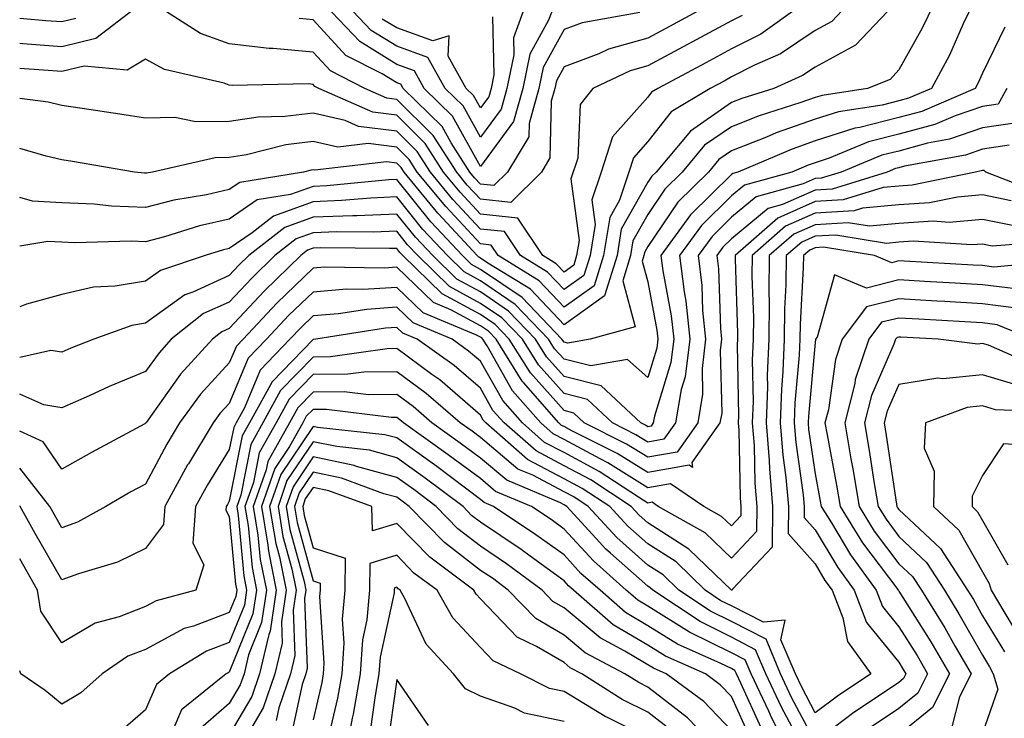
# Model space of a CAD drawing. Units: inches. Extents: x 1042403 to 1043814, y 7218698 to 7221338.
# Drawn here: x 1042403 to 1042521, y 7220947 to 7221030 of the extents above; entities that cross this region are included whole.
import ezdxf

# ---------------------------------------------------------------- set-up
doc = ezdxf.new("R2010")
doc.units = ezdxf.units.IN
doc.header["$MEASUREMENT"] = 0
doc.layers.add('Contour_10427218', color=7, linetype='Continuous', true_color=0x6b8cd5)

msp = doc.modelspace()

# ---------------------------------------------------------------- linework, layer by layer
at = {"layer": 'Contour_10427218'}
for points in [[(1042417.37, 7221031.92, 2905), (1042412.09, 7221027.88, 2905), (1042408.05, 7221026.9, 2905), (1042403.38, 7221027.25, 2905), (1042403, 7221027.28, 2905)], [(1042496.45, 7221031.92, 2907), (1042491.55, 7221028.42, 2907), (1042488.05, 7221026.63, 2907), (1042484.98, 7221024.99, 2907), (1042479.26, 7221021.92, 2907), (1042478.5, 7221021.47, 2907), (1042478.05, 7221020.88, 2907), (1042473.85, 7221016.12, 2907), (1042472.48, 7221011.92, 2907), (1042471.37, 7221008.6, 2907), (1042471.76, 7221005.63, 2907), (1042471.17, 7221001.92, 2907), (1042470.43, 7220999.54, 2907), (1042468.05, 7220997.86, 2907), (1042466.08, 7220999.95, 2907), (1042462.84, 7221001.92, 2907), (1042460.92, 7221004.79, 2907), (1042458.05, 7221005.1, 2907), (1042454.77, 7221008.64, 2907), (1042452.07, 7221011.92, 2907), (1042450.51, 7221014.38, 2907), (1042448.05, 7221016.8, 2907), (1042443.5, 7221017.37, 2907), (1042441.88, 7221018.09, 2907), (1042438.05, 7221018.95, 2907), (1042434.67, 7221018.54, 2907), (1042431.49, 7221018.48, 2907), (1042428.05, 7221017.96, 2907), (1042424.05, 7221017.92, 2907), (1042421.55, 7221018.42, 2907), (1042418.05, 7221018.37, 2907), (1042414.98, 7221018.85, 2907), (1042410.47, 7221019.5, 2907), (1042408.05, 7221019.89, 2907), (1042406.39, 7221020.26, 2907), (1042403, 7221020.71, 2907)], [(1042501.92, 7221031.92, 2908), (1042500.04, 7221029.93, 2908), (1042498.05, 7221028.83, 2908), (1042493.91, 7221026.06, 2908), (1042490.82, 7221024.69, 2908), (1042488.05, 7221023.29, 2908), (1042487.17, 7221022.8, 2908), (1042485.51, 7221021.92, 2908), (1042480.84, 7221019.13, 2908), (1042478.05, 7221015.55, 2908), (1042476.35, 7221013.62, 2908), (1042475.8, 7221011.92, 2908), (1042474.67, 7221008.54, 2908), (1042473.5, 7221006.47, 2908), (1042472.78, 7221001.92, 2908), (1042471.66, 7220998.31, 2908), (1042468.05, 7220995.77, 2908), (1042465.06, 7220998.93, 2908), (1042460.16, 7221001.92, 2908), (1042459.32, 7221003.19, 2908), (1042458.05, 7221003.33, 2908), (1042453.91, 7221007.78, 2908), (1042450.49, 7221011.92, 2908), (1042449.55, 7221013.42, 2908), (1042448.05, 7221014.89, 2908), (1042444.65, 7221015.32, 2908), (1042441.02, 7221014.89, 2908), (1042438.05, 7221015.57, 2908), (1042434.81, 7221015.16, 2908), (1042430.1, 7221013.97, 2908), (1042428.05, 7221013.64, 2908), (1042426.35, 7221013.62, 2908), (1042418.85, 7221011.92, 2908), (1042418.17, 7221011.8, 2908), (1042418.05, 7221011.78, 2908), (1042417.91, 7221011.78, 2908), (1042416.7, 7221011.92, 2908), (1042409.3, 7221013.17, 2908), (1042408.05, 7221013.37, 2908), (1042406.16, 7221013.81, 2908), (1042403, 7221014.74, 2908)], [(1042507.44, 7221031.92, 2909), (1042502.87, 7221027.1, 2909), (1042498.05, 7221024.44, 2909), (1042496.53, 7221023.44, 2909), (1042493.13, 7221021.92, 2909), (1042489.28, 7221020.69, 2909), (1042488.05, 7221020.22, 2909), (1042483.15, 7221016.82, 2909), (1042479.05, 7221011.92, 2909), (1042478.54, 7221011.43, 2909), (1042478.05, 7221010.69, 2909), (1042474.89, 7221005.08, 2909), (1042474.38, 7221001.92, 2909), (1042472.87, 7220997.1, 2909), (1042468.05, 7220993.66, 2909), (1042464.03, 7220997.9, 2909), (1042458.95, 7221001.02, 2909), (1042458.05, 7221001.63, 2909), (1042457.85, 7221001.72, 2909), (1042457.68, 7221001.92, 2909), (1042453.05, 7221006.92, 2909), (1042452.95, 7221007.02, 2909), (1042448.93, 7221011.92, 2909), (1042448.6, 7221012.47, 2909), (1042448.05, 7221012.99, 2909), (1042446.82, 7221013.15, 2909), (1042438.26, 7221012.13, 2909), (1042438.05, 7221012.19, 2909), (1042437.82, 7221012.15, 2909), (1042436.9, 7221011.92, 2909), (1042429.3, 7221010.67, 2909), (1042428.05, 7221009.81, 2909), (1042425.34, 7221009.21, 2909), (1042421.41, 7221008.56, 2909), (1042418.05, 7221007.68, 2909), (1042413.97, 7221007.84, 2909), (1042411.9, 7221008.07, 2909), (1042408.05, 7221008.25, 2909), (1042404.55, 7221008.42, 2909), (1042403, 7221008.86, 2909)], [(1042512.19, 7221031.92, 2910), (1042510.86, 7221029.11, 2910), (1042508.05, 7221024.13, 2910), (1042507, 7221022.97, 2910), (1042504.32, 7221021.92, 2910), (1042498.89, 7221021.08, 2910), (1042498.05, 7221020.83, 2910), (1042496.35, 7221020.22, 2910), (1042491.35, 7221018.62, 2910), (1042488.05, 7221017.33, 2910), (1042484.85, 7221015.12, 2910), (1042482.17, 7221011.92, 2910), (1042480.1, 7221009.87, 2910), (1042478.05, 7221006.84, 2910), (1042476.27, 7221003.7, 2910), (1042475.98, 7221001.92, 2910), (1042475.06, 7220998.93, 2910), (1042476.55, 7220993.42, 2910), (1042471.17, 7220991.92, 2910), (1042468.5, 7220991.47, 2910), (1042468.05, 7220991.57, 2910), (1042467.89, 7220991.76, 2910), (1042467.78, 7220991.92, 2910), (1042463.03, 7220996.9, 2910), (1042458.05, 7221000.28, 2910), (1042457, 7221000.87, 2910), (1042455.9, 7221001.92, 2910), (1042452.11, 7221005.98, 2910), (1042448.05, 7221011.02, 2910), (1042447.11, 7221010.98, 2910), (1042439.69, 7221010.28, 2910), (1042438.05, 7221010.2, 2910), (1042435.37, 7221009.24, 2910), (1042431.39, 7221008.58, 2910), (1042428.05, 7221006.3, 2910), (1042424.48, 7221005.49, 2910), (1042420.3, 7221004.17, 2910), (1042418.05, 7221003.58, 2910), (1042416.33, 7221003.64, 2910), (1042409.57, 7221003.44, 2910), (1042408.05, 7221003.52, 2910), (1042406.37, 7221003.6, 2910), (1042403, 7221003.06, 2910)], [(1042516.86, 7221031.92, 2911), (1042515.76, 7221029.63, 2911), (1042514.09, 7221025.88, 2911), (1042511.96, 7221021.92, 2911), (1042509.22, 7221020.75, 2911), (1042508.05, 7221020.42, 2911), (1042506.06, 7221019.93, 2911), (1042500.84, 7221019.13, 2911), (1042498.05, 7221018.23, 2911), (1042493.38, 7221016.59, 2911), (1042492.23, 7221016.1, 2911), (1042488.05, 7221014.46, 2911), (1042486.55, 7221013.42, 2911), (1042485.3, 7221011.92, 2911), (1042481.64, 7221008.33, 2911), (1042478.05, 7221003.01, 2911), (1042477.66, 7221002.31, 2911), (1042477.6, 7221001.92, 2911), (1042477.39, 7221001.26, 2911), (1042478.05, 7220998.81, 2911), (1042479.14, 7220993.01, 2911), (1042479.26, 7220991.92, 2911), (1042479.12, 7220990.85, 2911), (1042478.05, 7220987.35, 2911), (1042475.63, 7220989.5, 2911), (1042471.23, 7220988.74, 2911), (1042468.05, 7220989.54, 2911), (1042466.92, 7220990.79, 2911), (1042466.21, 7220991.92, 2911), (1042462.21, 7220996.08, 2911), (1042458.05, 7220998.93, 2911), (1042456.12, 7220999.99, 2911), (1042454.12, 7221001.92, 2911), (1042451.19, 7221005.06, 2911), (1042448.05, 7221008.95, 2911), (1042444.94, 7221008.81, 2911), (1042441.47, 7221008.5, 2911), (1042438.05, 7221008.37, 2911), (1042433.32, 7221006.65, 2911), (1042430.76, 7221004.63, 2911), (1042428.05, 7221002.76, 2911), (1042427.37, 7221002.6, 2911), (1042425.18, 7221001.92, 2911), (1042419.81, 7221000.16, 2911), (1042418.05, 7220998.89, 2911), (1042414.4, 7220998.27, 2911), (1042411.8, 7220998.17, 2911), (1042408.05, 7220997.29, 2911), (1042403.83, 7220996.14, 2911), (1042403, 7220995.82, 2911)], [(1042485.43, 7221031.92, 2905), (1042480.65, 7221029.32, 2905), (1042478.05, 7221027.94, 2905), (1042473.36, 7221026.61, 2905), (1042472.19, 7221026.06, 2905), (1042468.05, 7221024.5, 2905), (1042467.13, 7221022.84, 2905), (1042466.96, 7221021.92, 2905), (1042466.51, 7221020.38, 2905), (1042466.35, 7221013.62, 2905), (1042465.35, 7221011.92, 2905), (1042461.68, 7221008.29, 2905), (1042458.05, 7221008.68, 2905), (1042456.49, 7221010.36, 2905), (1042455.22, 7221011.92, 2905), (1042452.42, 7221016.3, 2905), (1042448.05, 7221020.59, 2905), (1042446.88, 7221020.75, 2905), (1042444.24, 7221021.92, 2905), (1042440.14, 7221024.01, 2905), (1042438.05, 7221026.26, 2905), (1042433.28, 7221026.69, 2905), (1042432.82, 7221026.69, 2905), (1042428.05, 7221027.23, 2905), (1042424.61, 7221028.48, 2905), (1042419.22, 7221031.92, 2905)], [(1042466.9, 7221031.92, 2903), (1042466.21, 7221030.08, 2903), (1042463.97, 7221026, 2903), (1042463.13, 7221021.92, 2903), (1042462.01, 7221017.96, 2903), (1042458.05, 7221012.58, 2903), (1042454.73, 7221018.6, 2903), (1042451.33, 7221021.92, 2903), (1042450.16, 7221024.03, 2903), (1042448.05, 7221024.77, 2903), (1042443.64, 7221027.51, 2903), (1042439.46, 7221031.92, 2903)], [(1042463.46, 7221031.92, 2902), (1042462, 7221027.97, 2902), (1042462.05, 7221025.92, 2902), (1042461.23, 7221021.92, 2902), (1042460.53, 7221019.44, 2902), (1042458.05, 7221016.08, 2902), (1042455.98, 7221019.85, 2902), (1042453.85, 7221021.92, 2902), (1042451.76, 7221025.63, 2902), (1042448.05, 7221026.96, 2902), (1042444.98, 7221028.85, 2902), (1042442.09, 7221031.92, 2902)], [(1042477.11, 7221030.98, 2904), (1042470.2, 7221029.77, 2904), (1042468.05, 7221028.97, 2904), (1042465.55, 7221024.42, 2904), (1042465.04, 7221021.92, 2904), (1042463.87, 7221017.74, 2904), (1042463.83, 7221016.14, 2904), (1042461.31, 7221011.92, 2904), (1042459.67, 7221010.3, 2904), (1042458.05, 7221010.47, 2904), (1042457.35, 7221011.22, 2904), (1042456.78, 7221011.92, 2904), (1042454.55, 7221015.42, 2904), (1042453.48, 7221017.35, 2904), (1042448.83, 7221021.92, 2904), (1042448.54, 7221022.41, 2904), (1042448.05, 7221022.58, 2904), (1042446.31, 7221023.66, 2904), (1042441.98, 7221025.85, 2904), (1042438.05, 7221030.12, 2904), (1042436.41, 7221030.28, 2904)], [(1042489.32, 7221030.65, 2906), (1042488.05, 7221029.99, 2906), (1042483.85, 7221027.72, 2906), (1042482.82, 7221027.15, 2906), (1042478.05, 7221024.6, 2906), (1042475.96, 7221024.01, 2906), (1042471.47, 7221021.92, 2906), (1042469.96, 7221020.01, 2906), (1042469.69, 7221013.56, 2906), (1042468.87, 7221011.1, 2906), (1042469.85, 7221003.72, 2906), (1042469.55, 7221001.92, 2906), (1042469.2, 7221000.77, 2906), (1042468.05, 7220999.95, 2906), (1042467.09, 7221000.96, 2906), (1042465.53, 7221001.92, 2906), (1042462.52, 7221006.39, 2906), (1042458.05, 7221006.9, 2906), (1042455.63, 7221009.5, 2906), (1042453.64, 7221011.92, 2906), (1042451.47, 7221015.34, 2906), (1042448.05, 7221018.7, 2906), (1042445.2, 7221019.07, 2906), (1042438.73, 7221021.92, 2906), (1042438.28, 7221022.15, 2906), (1042438.05, 7221022.39, 2906), (1042437.52, 7221022.45, 2906), (1042428.38, 7221022.25, 2906), (1042428.05, 7221022.31, 2906), (1042427.44, 7221022.53, 2906), (1042420.3, 7221024.17, 2906), (1042418.05, 7221025.4, 2906), (1042415.86, 7221024.11, 2906), (1042410.71, 7221024.58, 2906), (1042408.05, 7221023.95, 2906), (1042405.86, 7221024.11, 2906), (1042403, 7221024.3, 2906)], [(1042409.71, 7221030.26, 2904), (1042408.05, 7221029.87, 2904), (1042406.14, 7221030.01, 2904), (1042403, 7221030.26, 2904)], [(1042459.5, 7221030.47, 2901), (1042459.65, 7221023.52, 2901), (1042459.32, 7221021.92, 2901), (1042459.05, 7221020.92, 2901), (1042458.05, 7221019.58, 2901), (1042457.21, 7221021.08, 2901), (1042456.37, 7221021.92, 2901), (1042454.2, 7221025.77, 2901), (1042454.34, 7221028.21, 2901), (1042452.37, 7221027.6, 2901), (1042448.05, 7221029.15, 2901), (1042446.33, 7221030.2, 2901)], [(1042520.73, 7221029.24, 2912), (1042518.05, 7221023.74, 2912), (1042517.48, 7221022.49, 2912), (1042517.19, 7221021.92, 2912), (1042510.8, 7221019.17, 2912), (1042508.05, 7221018.42, 2912), (1042503.38, 7221017.25, 2912), (1042502.8, 7221017.17, 2912), (1042498.05, 7221015.63, 2912), (1042495.3, 7221014.67, 2912), (1042488.81, 7221011.92, 2912), (1042488.21, 7221011.76, 2912), (1042488.05, 7221011.63, 2912), (1042483.17, 7221006.8, 2912), (1042479.63, 7221001.92, 2912), (1042479.87, 7221000.1, 2912), (1042480.86, 7220994.73, 2912), (1042481.16, 7220991.92, 2912), (1042480.82, 7220989.15, 2912), (1042478.85, 7220982.72, 2912), (1042478.71, 7220981.92, 2912), (1042478.44, 7220981.53, 2912), (1042478.05, 7220981.45, 2912), (1042477.78, 7220981.65, 2912), (1042477.21, 7220981.92, 2912), (1042472.5, 7220986.37, 2912), (1042468.05, 7220987.49, 2912), (1042465.96, 7220989.83, 2912), (1042464.63, 7220991.92, 2912), (1042461.41, 7220995.28, 2912), (1042458.05, 7220997.58, 2912), (1042455.24, 7220999.11, 2912), (1042452.35, 7221001.92, 2912), (1042450.28, 7221004.15, 2912), (1042448.05, 7221006.9, 2912), (1042443.28, 7221006.69, 2912), (1042442.82, 7221006.69, 2912), (1042438.05, 7221006.51, 2912), (1042434.69, 7221005.28, 2912), (1042430.39, 7221001.92, 2912), (1042429.2, 7221000.77, 2912), (1042428.05, 7220999.54, 2912), (1042423.67, 7220997.55, 2912), (1042422.74, 7220997.23, 2912), (1042418.05, 7220993.83, 2912), (1042416.41, 7220993.56, 2912), (1042411.86, 7220991.92, 2912), (1042409.12, 7220990.85, 2912), (1042408.05, 7220990.38, 2912), (1042406.72, 7220990.59, 2912), (1042403, 7220989.76, 2912)], [(1042520.96, 7221021.92, 2913), (1042519.92, 7221020.05, 2913), (1042518.05, 7221019.77, 2913), (1042514.77, 7221018.64, 2913), (1042512.37, 7221017.6, 2913), (1042508.05, 7221016.43, 2913), (1042504.44, 7221015.53, 2913), (1042499.71, 7221013.58, 2913), (1042498.05, 7221013.03, 2913), (1042497.23, 7221012.74, 2913), (1042495.26, 7221011.92, 2913), (1042489.61, 7221010.36, 2913), (1042488.05, 7221009.07, 2913), (1042484.46, 7221005.51, 2913), (1042481.86, 7221001.92, 2913), (1042482.39, 7220997.58, 2913), (1042482.6, 7220996.47, 2913), (1042483.07, 7220991.92, 2913), (1042482.52, 7220987.45, 2913), (1042482.05, 7220985.92, 2913), (1042481.37, 7220981.92, 2913), (1042479.98, 7220979.99, 2913), (1042478.05, 7220979.63, 2913), (1042476.64, 7220980.51, 2913), (1042473.83, 7220981.92, 2913), (1042470.86, 7220984.73, 2913), (1042468.05, 7220985.44, 2913), (1042464.98, 7220988.85, 2913), (1042463.07, 7220991.92, 2913), (1042460.61, 7220994.48, 2913), (1042458.05, 7220996.22, 2913), (1042454.36, 7220998.23, 2913), (1042450.57, 7221001.92, 2913), (1042449.36, 7221003.23, 2913), (1042448.05, 7221004.85, 2913), (1042445.26, 7221004.71, 2913), (1042440.9, 7221004.77, 2913), (1042438.05, 7221004.65, 2913), (1042436.04, 7221003.93, 2913), (1042433.5, 7221001.92, 2913), (1042430.73, 7220999.24, 2913), (1042428.05, 7220996.37, 2913), (1042424.98, 7220994.99, 2913), (1042421.1, 7220991.92, 2913), (1042419.65, 7220990.32, 2913), (1042418.05, 7220988.07, 2913), (1042413.69, 7220986.28, 2913), (1042411.29, 7220985.16, 2913), (1042408.05, 7220983.72, 2913), (1042405.9, 7220984.07, 2913), (1042403, 7220985.36, 2913)], [(1042522.15, 7221017.82, 2914), (1042518.05, 7221017.21, 2914), (1042514.12, 7221015.85, 2914), (1042511.49, 7221015.36, 2914), (1042508.05, 7221014.42, 2914), (1042506.04, 7221013.93, 2914), (1042501.17, 7221011.92, 2914), (1042498.79, 7221011.18, 2914), (1042498.05, 7221011.14, 2914), (1042496.64, 7221010.51, 2914), (1042491.02, 7221008.95, 2914), (1042488.05, 7221006.51, 2914), (1042485.75, 7221004.22, 2914), (1042484.09, 7221001.92, 2914), (1042484.5, 7220998.37, 2914), (1042484.61, 7220995.36, 2914), (1042484.96, 7220991.92, 2914), (1042484.55, 7220988.42, 2914), (1042484.61, 7220985.36, 2914), (1042484.03, 7220981.92, 2914), (1042481.55, 7220978.42, 2914), (1042478.05, 7220977.82, 2914), (1042475.53, 7220979.4, 2914), (1042470.47, 7220981.92, 2914), (1042469.22, 7220983.09, 2914), (1042468.05, 7220983.4, 2914), (1042464.03, 7220987.9, 2914), (1042461.49, 7220991.92, 2914), (1042459.81, 7220993.68, 2914), (1042458.05, 7220994.87, 2914), (1042453.48, 7220997.35, 2914), (1042448.79, 7221001.92, 2914), (1042448.44, 7221002.31, 2914), (1042448.05, 7221002.78, 2914), (1042447.21, 7221002.76, 2914), (1042438.97, 7221002.84, 2914), (1042438.05, 7221002.8, 2914), (1042437.41, 7221002.56, 2914), (1042436.59, 7221001.92, 2914), (1042432.25, 7220997.72, 2914), (1042428.05, 7220993.23, 2914), (1042427.15, 7220992.82, 2914), (1042426.02, 7220991.92, 2914), (1042422.23, 7220987.74, 2914), (1042418.15, 7220982.02, 2914), (1042418.07, 7220981.92, 2914), (1042418.07, 7220981.9, 2914), (1042418.05, 7220981.88, 2914), (1042417.95, 7220981.82, 2914), (1042411.57, 7220978.4, 2914), (1042408.05, 7220976.39, 2914), (1042405.8, 7220979.67, 2914), (1042403, 7220980.92, 2914)], [(1042521.25, 7221015.12, 2915), (1042518.05, 7221014.65, 2915), (1042516.02, 7221013.95, 2915), (1042508.75, 7221012.62, 2915), (1042508.05, 7221012.43, 2915), (1042507.64, 7221012.33, 2915), (1042506.66, 7221011.92, 2915), (1042500.1, 7221009.87, 2915), (1042498.05, 7221009.75, 2915), (1042494.16, 7221008.03, 2915), (1042492.42, 7221007.55, 2915), (1042488.05, 7221003.95, 2915), (1042487.03, 7221002.94, 2915), (1042486.29, 7221001.92, 2915), (1042486.49, 7221000.36, 2915), (1042486.74, 7220993.23, 2915), (1042486.88, 7220991.92, 2915), (1042486.72, 7220990.59, 2915), (1042486.9, 7220983.07, 2915), (1042486.68, 7220981.92, 2915), (1042483.32, 7220977.19, 2915), (1042483.38, 7220976.59, 2915), (1042482.99, 7220976.86, 2915), (1042478.05, 7220975.98, 2915), (1042474.4, 7220978.27, 2915), (1042468.99, 7220980.98, 2915), (1042468.05, 7220981.49, 2915), (1042467.76, 7220981.63, 2915), (1042467.44, 7220981.92, 2915), (1042463.21, 7220986.76, 2915), (1042463.05, 7220986.92, 2915), (1042459.92, 7220991.92, 2915), (1042459.01, 7220992.88, 2915), (1042458.05, 7220993.52, 2915), (1042454.53, 7220995.44, 2915), (1042452.44, 7220996.31, 2915), (1042448.05, 7221000.53, 2915), (1042446.57, 7221000.44, 2915), (1042439.44, 7221000.53, 2915), (1042438.05, 7221000.42, 2915), (1042433.73, 7220996.24, 2915), (1042429.69, 7220991.92, 2915), (1042428.89, 7220991.08, 2915), (1042428.05, 7220989.09, 2915), (1042424.61, 7220985.36, 2915), (1042422.09, 7220981.92, 2915), (1042420.57, 7220979.4, 2915), (1042418.05, 7220974.62, 2915), (1042416.29, 7220973.68, 2915), (1042413.28, 7220971.92, 2915), (1042409.91, 7220970.06, 2915), (1042408.05, 7220969.38, 2915), (1042407.13, 7220971, 2915), (1042406.6, 7220971.92, 2915), (1042403, 7220976.5, 2915)], [(1042525.35, 7221009.22, 2916), (1042518.44, 7221011.92, 2916), (1042518.25, 7221012.12, 2916), (1042518.05, 7221012.1, 2916), (1042517.91, 7221012.06, 2916), (1042517.23, 7221011.92, 2916), (1042509.63, 7221010.34, 2916), (1042508.05, 7221010.24, 2916), (1042506.19, 7221010.06, 2916), (1042501.39, 7221008.58, 2916), (1042498.05, 7221008.38, 2916), (1042493.58, 7221006.39, 2916), (1042488.48, 7221001.92, 2916), (1042488.48, 7221001.49, 2916), (1042488.77, 7220992.64, 2916), (1042488.77, 7220991.92, 2916), (1042488.73, 7220991.24, 2916), (1042488.89, 7220982.76, 2916), (1042488.87, 7220981.92, 2916), (1042488.93, 7220981.04, 2916), (1042489.09, 7220972.96, 2916), (1042489.18, 7220971.92, 2916), (1042489.16, 7220970.81, 2916), (1042488.05, 7220969.62, 2916), (1042486.88, 7220970.75, 2916), (1042484.77, 7220971.92, 2916), (1042480.76, 7220974.63, 2916), (1042478.05, 7220974.17, 2916), (1042473.28, 7220977.15, 2916), (1042472.35, 7220977.62, 2916), (1042468.05, 7220979.93, 2916), (1042466.74, 7220980.61, 2916), (1042465.26, 7220981.92, 2916), (1042461.9, 7220985.77, 2916), (1042458.85, 7220991.12, 2916), (1042458.34, 7220991.92, 2916), (1042458.21, 7220992.08, 2916), (1042458.05, 7220992.17, 2916), (1042457.5, 7220992.47, 2916), (1042451.21, 7220995.08, 2916), (1042448.05, 7220998.13, 2916), (1042443.99, 7220997.86, 2916), (1042442.07, 7220997.9, 2916), (1042438.05, 7220997.56, 2916), (1042435.18, 7220994.79, 2916), (1042432.5, 7220991.92, 2916), (1042430.32, 7220989.65, 2916), (1042428.05, 7220984.26, 2916), (1042426.92, 7220983.05, 2916), (1042426.1, 7220981.92, 2916), (1042423.17, 7220977.04, 2916), (1042423.07, 7220976.9, 2916), (1042420.35, 7220971.92, 2916), (1042420.2, 7220969.77, 2916), (1042418.05, 7220966.9, 2916), (1042414.69, 7220965.28, 2916), (1042410.02, 7220963.89, 2916), (1042408.05, 7220963.15, 2916), (1042404.85, 7220968.72, 2916), (1042403.07, 7220971.92, 2916), (1042403, 7220972.01, 2916)], [(1042521.49, 7221008.48, 2917), (1042518.05, 7221009.19, 2917), (1042515.06, 7221008.93, 2917), (1042511.72, 7221008.25, 2917), (1042508.05, 7221008.01, 2917), (1042503.71, 7221007.58, 2917), (1042502.7, 7221007.27, 2917), (1042498.05, 7221007, 2917), (1042494.53, 7221005.44, 2917), (1042490.53, 7221001.92, 2917), (1042490.49, 7220999.48, 2917), (1042490.67, 7220994.54, 2917), (1042490.63, 7220991.92, 2917), (1042490.53, 7220989.44, 2917), (1042490.63, 7220984.5, 2917), (1042490.53, 7220981.92, 2917), (1042490.75, 7220979.22, 2917), (1042490.84, 7220974.71, 2917), (1042491.08, 7220971.92, 2917), (1042491.04, 7220968.93, 2917), (1042488.05, 7220965.77, 2917), (1042484.92, 7220968.8, 2917), (1042479.28, 7220971.92, 2917), (1042478.56, 7220972.43, 2917), (1042478.05, 7220972.33, 2917), (1042476.94, 7220973.03, 2917), (1042472.25, 7220976.12, 2917), (1042468.05, 7220978.37, 2917), (1042465.73, 7220979.6, 2917), (1042463.07, 7220981.92, 2917), (1042460.73, 7220984.6, 2917), (1042458.05, 7220989.3, 2917), (1042456.64, 7220990.51, 2917), (1042454.67, 7220991.92, 2917), (1042450, 7220993.87, 2917), (1042448.05, 7220995.75, 2917), (1042444.48, 7220995.49, 2917), (1042441.08, 7220994.95, 2917), (1042438.05, 7220994.71, 2917), (1042436.62, 7220993.35, 2917), (1042435.3, 7220991.92, 2917), (1042431.74, 7220988.23, 2917), (1042429.85, 7220983.72, 2917), (1042428.87, 7220981.92, 2917), (1042428.58, 7220981.39, 2917), (1042428.05, 7220978.74, 2917), (1042425.45, 7220974.52, 2917), (1042424.01, 7220971.92, 2917), (1042423.69, 7220967.56, 2917), (1042425, 7220964.97, 2917), (1042424.05, 7220961.92, 2917), (1042419.3, 7220960.67, 2917), (1042418.05, 7220959.99, 2917), (1042414.87, 7220958.74, 2917), (1042412, 7220957.97, 2917), (1042408.05, 7220955.63, 2917), (1042405.53, 7220959.4, 2917), (1042405.14, 7220961.92, 2917), (1042403, 7220965.66, 2917)], [(1042521.64, 7221005.51, 2918), (1042518.05, 7221006.24, 2918), (1042514.07, 7221005.9, 2918), (1042512.17, 7221006.04, 2918), (1042508.05, 7221005.77, 2918), (1042504.53, 7221005.44, 2918), (1042501.98, 7221005.85, 2918), (1042498.05, 7221005.61, 2918), (1042495.49, 7221004.48, 2918), (1042492.56, 7221001.92, 2918), (1042492.5, 7220997.47, 2918), (1042492.54, 7220996.41, 2918), (1042492.5, 7220991.92, 2918), (1042492.33, 7220987.64, 2918), (1042492.35, 7220986.22, 2918), (1042492.21, 7220981.92, 2918), (1042492.56, 7220977.41, 2918), (1042492.58, 7220976.45, 2918), (1042492.97, 7220971.92, 2918), (1042492.91, 7220967.06, 2918), (1042488.17, 7220962.04, 2918), (1042488.13, 7220961.92, 2918), (1042488.05, 7220961.92, 2918), (1042482.97, 7220966.84, 2918), (1042478.05, 7220969.97, 2918), (1042477.01, 7220970.88, 2918), (1042476.06, 7220971.92, 2918), (1042471.23, 7220975.1, 2918), (1042468.05, 7220976.8, 2918), (1042464.71, 7220978.58, 2918), (1042460.88, 7220981.92, 2918), (1042459.55, 7220983.42, 2918), (1042458.05, 7220986.08, 2918), (1042454.91, 7220988.78, 2918), (1042450.51, 7220991.92, 2918), (1042448.77, 7220992.64, 2918), (1042448.05, 7220993.35, 2918), (1042446.72, 7220993.25, 2918), (1042438.38, 7220991.92, 2918), (1042438.09, 7220991.88, 2918), (1042438.05, 7220991.88, 2918), (1042433.15, 7220986.82, 2918), (1042430.45, 7220981.92, 2918), (1042429.59, 7220980.38, 2918), (1042428.05, 7220972.55, 2918), (1042427.82, 7220972.15, 2918), (1042427.68, 7220971.92, 2918), (1042427.64, 7220971.51, 2918), (1042428.05, 7220970.73, 2918), (1042428.79, 7220962.66, 2918), (1042428.93, 7220961.92, 2918), (1042428.81, 7220961.16, 2918), (1042428.05, 7220959.24, 2918), (1042423.77, 7220957.64, 2918), (1042422.64, 7220957.33, 2918), (1042418.05, 7220954.85, 2918), (1042415.94, 7220954.03, 2918), (1042412.85, 7220951.92, 2918), (1042410.32, 7220949.65, 2918), (1042408.05, 7220948.29, 2918), (1042406.06, 7220949.93, 2918), (1042403.15, 7220951.92, 2918), (1042403, 7220952.29, 2918)], [(1042526.37, 7221003.6, 2919), (1042519.2, 7221003.07, 2919), (1042518.05, 7221003.31, 2919), (1042516.76, 7221003.21, 2919), (1042509.77, 7221003.64, 2919), (1042508.05, 7221003.54, 2919), (1042506.59, 7221003.38, 2919), (1042500.51, 7221004.38, 2919), (1042498.05, 7221004.24, 2919), (1042496.45, 7221003.52, 2919), (1042494.61, 7221001.92, 2919), (1042494.57, 7220998.44, 2919), (1042494.4, 7220995.57, 2919), (1042494.36, 7220991.92, 2919), (1042494.2, 7220988.07, 2919), (1042494.03, 7220985.94, 2919), (1042493.87, 7220981.92, 2919), (1042494.18, 7220978.05, 2919), (1042494.57, 7220975.4, 2919), (1042494.87, 7220971.92, 2919), (1042494.83, 7220968.7, 2919), (1042498.05, 7220965.06, 2919), (1042499.22, 7220963.09, 2919), (1042500.08, 7220961.92, 2919), (1042501.35, 7220958.62, 2919), (1042501.92, 7220955.79, 2919), (1042504.71, 7220951.92, 2919), (1042500.71, 7220949.26, 2919), (1042498.05, 7220947.27, 2919), (1042496.45, 7220950.32, 2919), (1042495.69, 7220951.92, 2919), (1042493.97, 7220956, 2919), (1042494.46, 7220958.33, 2919), (1042491.88, 7220958.09, 2919), (1042488.05, 7220960.05, 2919), (1042486.8, 7220960.67, 2919), (1042484.91, 7220961.92, 2919), (1042481.43, 7220965.3, 2919), (1042478.05, 7220967.45, 2919), (1042475.69, 7220969.56, 2919), (1042473.5, 7220971.92, 2919), (1042470.22, 7220974.09, 2919), (1042468.05, 7220975.24, 2919), (1042463.69, 7220977.56, 2919), (1042458.69, 7220981.92, 2919), (1042458.4, 7220982.27, 2919), (1042458.05, 7220982.86, 2919), (1042453.19, 7220987.06, 2919), (1042452.25, 7220987.72, 2919), (1042448.05, 7220990.81, 2919), (1042446.92, 7220990.79, 2919), (1042440.16, 7220989.81, 2919), (1042438.05, 7220989.79, 2919), (1042434.16, 7220985.81, 2919), (1042432.05, 7220981.92, 2919), (1042430.61, 7220979.36, 2919), (1042429.42, 7220973.29, 2919), (1042428.93, 7220971.92, 2919), (1042429.1, 7220970.87, 2919), (1042429.77, 7220963.64, 2919), (1042430.12, 7220961.92, 2919), (1042429.85, 7220960.12, 2919), (1042428.05, 7220955.69, 2919), (1042425.32, 7220954.65, 2919), (1042420.92, 7220951.92, 2919), (1042419.34, 7220950.63, 2919), (1042418.05, 7220947.62, 2919), (1042415, 7220944.97, 2919)], [(1042527.42, 7221001.3, 2920), (1042519.42, 7221000.55, 2920), (1042518.05, 7221000.73, 2920), (1042516.92, 7221000.79, 2920), (1042508.71, 7221001.26, 2920), (1042508.05, 7221001.3, 2920), (1042507.21, 7221001.08, 2920), (1042505.14, 7221001.92, 2920), (1042499.05, 7221002.92, 2920), (1042498.05, 7221002.86, 2920), (1042497.41, 7221002.56, 2920), (1042496.66, 7221001.92, 2920), (1042496.64, 7221000.51, 2920), (1042496.25, 7220993.72, 2920), (1042496.23, 7220991.92, 2920), (1042496.16, 7220990.03, 2920), (1042495.63, 7220984.34, 2920), (1042495.55, 7220981.92, 2920), (1042495.73, 7220979.6, 2920), (1042496.64, 7220973.33, 2920), (1042496.76, 7220971.92, 2920), (1042496.74, 7220970.61, 2920), (1042498.05, 7220969.15, 2920), (1042500.75, 7220964.62, 2920), (1042502.72, 7220961.92, 2920), (1042504.2, 7220958.07, 2920), (1042508.05, 7220953.31, 2920), (1042508.58, 7220952.45, 2920), (1042508.89, 7220951.92, 2920), (1042508.62, 7220951.35, 2920), (1042508.05, 7220950.9, 2920), (1042504.89, 7220948.76, 2920), (1042502.68, 7220947.29, 2920), (1042498.05, 7220943.81, 2920), (1042495.24, 7220949.11, 2920), (1042493.93, 7220951.92, 2920), (1042492.19, 7220956.06, 2920), (1042488.05, 7220958.17, 2920), (1042485.55, 7220959.42, 2920), (1042481.78, 7220961.92, 2920), (1042479.89, 7220963.76, 2920), (1042478.05, 7220964.93, 2920), (1042474.36, 7220968.23, 2920), (1042470.94, 7220971.92, 2920), (1042469.2, 7220973.07, 2920), (1042468.05, 7220973.68, 2920), (1042464.3, 7220975.67, 2920), (1042462.54, 7220976.41, 2920), (1042458.05, 7220980.18, 2920), (1042457.05, 7220980.92, 2920), (1042455.65, 7220981.92, 2920), (1042451.59, 7220985.46, 2920), (1042448.05, 7220988.05, 2920), (1042444.14, 7220988.01, 2920), (1042442.23, 7220987.74, 2920), (1042438.05, 7220987.7, 2920), (1042435.2, 7220984.77, 2920), (1042433.64, 7220981.92, 2920), (1042431.62, 7220978.35, 2920), (1042430.92, 7220974.79, 2920), (1042429.92, 7220971.92, 2920), (1042430.3, 7220969.67, 2920), (1042430.76, 7220964.63, 2920), (1042431.29, 7220961.92, 2920), (1042430.86, 7220959.11, 2920), (1042428.05, 7220952.12, 2920), (1042427.91, 7220952.06, 2920), (1042427.68, 7220951.92, 2920), (1042422.35, 7220947.62, 2920), (1042421.31, 7220945.18, 2920)], [(1042522.03, 7220997.94, 2921), (1042518.05, 7220998.44, 2921), (1042514.77, 7220998.64, 2921), (1042511.14, 7220998.83, 2921), (1042508.05, 7220999.01, 2921), (1042504.18, 7220998.05, 2921), (1042500.35, 7220999.62, 2921), (1042498.3, 7220992.17, 2921), (1042498.11, 7220991.92, 2921), (1042498.09, 7220991.88, 2921), (1042498.05, 7220991.53, 2921), (1042497.25, 7220982.72, 2921), (1042497.21, 7220981.92, 2921), (1042497.27, 7220981.14, 2921), (1042498.05, 7220975.85, 2921), (1042498.67, 7220972.55, 2921), (1042498.77, 7220971.92, 2921), (1042500, 7220969.97, 2921), (1042502.27, 7220966.14, 2921), (1042505.35, 7220961.92, 2921), (1042506.1, 7220959.97, 2921), (1042508.05, 7220957.56, 2921), (1042510.24, 7220954.11, 2921), (1042511.49, 7220951.92, 2921), (1042510.34, 7220949.63, 2921), (1042508.05, 7220947.78, 2921), (1042504.55, 7220945.42, 2921)], [(1042521.8, 7220995.67, 2922), (1042518.05, 7220996.16, 2922), (1042513.54, 7220996.43, 2922), (1042512.6, 7220996.47, 2922), (1042508.05, 7220996.74, 2922), (1042504.18, 7220995.79, 2922), (1042501.29, 7220991.92, 2922), (1042500.47, 7220989.5, 2922), (1042499.63, 7220983.5, 2922), (1042499.22, 7220981.92, 2922), (1042499.48, 7220980.49, 2922), (1042500.61, 7220974.48, 2922), (1042501.04, 7220971.92, 2922), (1042503.73, 7220967.6, 2922), (1042507.82, 7220962.15, 2922), (1042507.99, 7220961.92, 2922), (1042508.01, 7220961.88, 2922), (1042508.05, 7220961.82, 2922), (1042511.88, 7220955.75, 2922), (1042514.09, 7220951.92, 2922), (1042512.07, 7220947.9, 2922), (1042508.05, 7220944.65, 2922)], [(1042523.97, 7220991.92, 2923), (1042519.79, 7220993.66, 2923), (1042518.05, 7220993.89, 2923), (1042515.96, 7220994.01, 2923), (1042510.45, 7220994.32, 2923), (1042508.05, 7220994.46, 2923), (1042506, 7220993.97, 2923), (1042504.48, 7220991.92, 2923), (1042502.84, 7220987.13, 2923), (1042502.78, 7220986.65, 2923), (1042501.59, 7220981.92, 2923), (1042502.33, 7220977.64, 2923), (1042502.56, 7220976.43, 2923), (1042503.3, 7220971.92, 2923), (1042505.12, 7220968.99, 2923), (1042508.05, 7220965.08, 2923), (1042509.69, 7220963.56, 2923), (1042510.75, 7220961.92, 2923), (1042513.54, 7220957.41, 2923), (1042514.79, 7220955.18, 2923), (1042516.68, 7220951.92, 2923), (1042515.3, 7220949.17, 2923), (1042514.38, 7220945.59, 2923)], [(1042524.73, 7220988.6, 2924), (1042518.77, 7220991.2, 2924), (1042518.05, 7220991.41, 2924), (1042517.48, 7220991.35, 2924), (1042512.74, 7220991.92, 2924), (1042508.3, 7220992.17, 2924), (1042508.05, 7220992.19, 2924), (1042507.84, 7220992.13, 2924), (1042507.66, 7220991.92, 2924), (1042507.46, 7220991.33, 2924), (1042504.77, 7220985.2, 2924), (1042503.95, 7220981.92, 2924), (1042504.53, 7220978.4, 2924), (1042505.06, 7220974.91, 2924), (1042505.57, 7220971.92, 2924), (1042506.53, 7220970.4, 2924), (1042508.05, 7220968.35, 2924), (1042511.35, 7220965.22, 2924), (1042513.5, 7220961.92, 2924), (1042515.24, 7220959.11, 2924), (1042518.05, 7220954.15, 2924), (1042518.89, 7220952.76, 2924), (1042519.34, 7220951.92, 2924), (1042519.87, 7220950.1, 2924), (1042518.05, 7220944.83, 2924)], [(1042522.48, 7220986.35, 2925), (1042518.05, 7220987.68, 2925), (1042513.32, 7220987.19, 2925), (1042512.7, 7220987.27, 2925), (1042508.05, 7220986.51, 2925), (1042506.64, 7220983.33, 2925), (1042506.29, 7220981.92, 2925), (1042506.55, 7220980.42, 2925), (1042507.78, 7220972.19, 2925), (1042507.82, 7220971.92, 2925), (1042507.91, 7220971.78, 2925), (1042508.05, 7220971.59, 2925), (1042513.03, 7220966.9, 2925), (1042516.27, 7220961.92, 2925), (1042516.96, 7220960.83, 2925), (1042518.05, 7220958.87, 2925), (1042520.67, 7220954.54, 2925)], [(1042496.29, 7220943.68, 2921), (1042494.05, 7220947.92, 2921), (1042492.15, 7220951.92, 2921), (1042490.94, 7220954.81, 2921), (1042488.05, 7220956.3, 2921), (1042484.3, 7220958.17, 2921), (1042478.64, 7220961.92, 2921), (1042478.34, 7220962.21, 2921), (1042478.05, 7220962.39, 2921), (1042473.6, 7220966.37, 2921), (1042473.01, 7220966.88, 2921), (1042472.29, 7220967.68, 2921), (1042468.38, 7220971.92, 2921), (1042468.19, 7220972.06, 2921), (1042468.05, 7220972.13, 2921), (1042467.62, 7220972.35, 2921), (1042461.21, 7220975.08, 2921), (1042458.05, 7220977.72, 2921), (1042455.65, 7220979.52, 2921), (1042452.25, 7220981.92, 2921), (1042450, 7220983.87, 2921), (1042448.05, 7220985.32, 2921), (1042444.69, 7220985.28, 2921), (1042441.78, 7220985.65, 2921), (1042438.05, 7220985.61, 2921), (1042436.23, 7220983.74, 2921), (1042435.24, 7220981.92, 2921), (1042432.64, 7220977.33, 2921), (1042432.44, 7220976.31, 2921), (1042430.9, 7220971.92, 2921), (1042431.47, 7220968.5, 2921), (1042431.74, 7220965.61, 2921), (1042432.48, 7220961.92, 2921), (1042431.9, 7220958.07, 2921), (1042430.34, 7220954.21, 2921), (1042429.81, 7220951.92, 2921), (1042429.36, 7220950.61, 2921), (1042428.05, 7220948.38, 2921), (1042424.59, 7220945.38, 2921)], [(1042526.78, 7220983.19, 2926), (1042519.61, 7220983.48, 2926), (1042518.05, 7220983.95, 2926), (1042516.21, 7220983.76, 2926), (1042511.23, 7220981.92, 2926), (1042511.08, 7220978.89, 2926), (1042512.27, 7220976.14, 2926), (1042512.19, 7220971.92, 2926), (1042515.24, 7220969.11, 2926), (1042518.05, 7220964.11, 2926), (1042518.85, 7220962.72, 2926), (1042519.1, 7220961.92, 2926), (1042520.61, 7220959.36, 2926), (1042522.44, 7220956.31, 2926)], [(1042495.3, 7220941.92, 2922), (1042492.84, 7220946.71, 2922), (1042492.5, 7220947.47, 2922), (1042490.39, 7220951.92, 2922), (1042489.71, 7220953.58, 2922), (1042488.05, 7220954.42, 2922), (1042483.05, 7220956.92, 2922), (1042478.05, 7220960.03, 2922), (1042476.86, 7220960.73, 2922), (1042475.49, 7220961.92, 2922), (1042471.55, 7220965.42, 2922), (1042468.05, 7220969.22, 2922), (1042466.49, 7220970.36, 2922), (1042464.14, 7220971.92, 2922), (1042459.87, 7220973.74, 2922), (1042458.05, 7220975.26, 2922), (1042454.22, 7220978.09, 2922), (1042448.85, 7220981.92, 2922), (1042448.42, 7220982.29, 2922), (1042448.05, 7220982.56, 2922), (1042447.41, 7220982.56, 2922), (1042439.67, 7220983.54, 2922), (1042438.05, 7220983.54, 2922), (1042437.25, 7220982.72, 2922), (1042436.82, 7220981.92, 2922), (1042435.24, 7220979.11, 2922), (1042433.48, 7220976.49, 2922), (1042431.9, 7220971.92, 2922), (1042432.66, 7220967.31, 2922), (1042432.72, 7220966.59, 2922), (1042433.66, 7220961.92, 2922), (1042432.93, 7220957.04, 2922), (1042432.76, 7220956.63, 2922), (1042431.64, 7220951.92, 2922), (1042430.75, 7220949.22, 2922), (1042428.05, 7220944.65, 2922)], [(1042491.59, 7220945.46, 2923), (1042489.16, 7220950.81, 2923), (1042488.64, 7220951.92, 2923), (1042488.46, 7220952.33, 2923), (1042488.05, 7220952.55, 2923), (1042486.8, 7220953.17, 2923), (1042481.6, 7220955.47, 2923), (1042478.05, 7220957.68, 2923), (1042475.39, 7220959.26, 2923), (1042472.35, 7220961.92, 2923), (1042470.06, 7220963.93, 2923), (1042468.05, 7220966.14, 2923), (1042464.69, 7220968.56, 2923), (1042459.63, 7220971.92, 2923), (1042458.52, 7220972.39, 2923), (1042458.05, 7220972.78, 2923), (1042454.63, 7220975.34, 2923), (1042452.84, 7220976.71, 2923), (1042448.05, 7220980.12, 2923), (1042446.62, 7220980.49, 2923), (1042438.58, 7220981.39, 2923), (1042438.05, 7220981.51, 2923), (1042434.22, 7220975.75, 2923), (1042432.87, 7220971.92, 2923), (1042433.62, 7220967.49, 2923), (1042434.05, 7220965.92, 2923), (1042434.85, 7220961.92, 2923), (1042434.28, 7220958.15, 2923), (1042434.36, 7220955.61, 2923), (1042433.5, 7220951.92, 2923), (1042432.11, 7220947.86, 2923), (1042429.48, 7220943.35, 2923)], [(1042490.32, 7220944.19, 2924), (1042488.05, 7220949.22, 2924), (1042486.72, 7220950.59, 2924), (1042484.94, 7220951.92, 2924), (1042480.16, 7220954.03, 2924), (1042478.05, 7220955.36, 2924), (1042473.93, 7220957.8, 2924), (1042469.18, 7220961.92, 2924), (1042468.58, 7220962.45, 2924), (1042468.05, 7220963.03, 2924), (1042463.99, 7220965.98, 2924), (1042462.91, 7220966.78, 2924), (1042458.05, 7220970.05, 2924), (1042457, 7220970.87, 2924), (1042455.98, 7220971.92, 2924), (1042451.45, 7220975.32, 2924), (1042448.05, 7220977.76, 2924), (1042444.79, 7220978.66, 2924), (1042440.88, 7220979.09, 2924), (1042438.05, 7220979.67, 2924), (1042434.94, 7220975.03, 2924), (1042433.87, 7220971.92, 2924), (1042434.46, 7220968.33, 2924), (1042435.51, 7220964.46, 2924), (1042436.02, 7220961.92, 2924), (1042435.67, 7220959.54, 2924), (1042435.86, 7220954.11, 2924), (1042435.35, 7220951.92, 2924), (1042433.97, 7220947.84, 2924), (1042433.64, 7220946.33, 2924)], [(1042525.24, 7220979.11, 2927), (1042520.55, 7220979.42, 2927), (1042518.05, 7220975.65, 2927), (1042516.82, 7220973.15, 2927), (1042516.8, 7220971.92, 2927), (1042517.44, 7220971.31, 2927), (1042518.05, 7220970.24, 2927), (1042521.08, 7220964.95, 2927)], [(1042488.05, 7220945.16, 2925), (1042484.75, 7220948.62, 2925), (1042480.26, 7220951.92, 2925), (1042478.73, 7220952.6, 2925), (1042475.32, 7220954.65, 2925), (1042472.35, 7220956.22, 2925), (1042468.05, 7220959.83, 2925), (1042466.72, 7220960.59, 2925), (1042465.45, 7220961.92, 2925), (1042461.19, 7220965.06, 2925), (1042458.05, 7220967.17, 2925), (1042455.37, 7220969.24, 2925), (1042452.76, 7220971.92, 2925), (1042450.08, 7220973.95, 2925), (1042448.05, 7220975.4, 2925), (1042443.26, 7220976.71, 2925), (1042442.95, 7220976.82, 2925), (1042438.05, 7220977.86, 2925), (1042435.67, 7220974.3, 2925), (1042434.85, 7220971.92, 2925), (1042435.3, 7220969.17, 2925), (1042437, 7220962.97, 2925), (1042437.21, 7220961.92, 2925), (1042437.05, 7220960.92, 2925), (1042437.37, 7220952.6, 2925), (1042437.21, 7220951.92, 2925), (1042436.76, 7220950.63, 2925), (1042435.43, 7220944.54, 2925)], [(1042487.37, 7220941.92, 2926), (1042482.8, 7220946.67, 2926), (1042478.05, 7220950.34, 2926), (1042477, 7220950.87, 2926), (1042475.32, 7220951.92, 2926), (1042470.57, 7220954.44, 2926), (1042468.05, 7220956.55, 2926), (1042464.67, 7220958.54, 2926), (1042461.39, 7220961.92, 2926), (1042459.48, 7220963.35, 2926), (1042458.05, 7220964.28, 2926), (1042453.75, 7220967.62, 2926), (1042449.55, 7220971.92, 2926), (1042448.69, 7220972.56, 2926), (1042448.05, 7220973.03, 2926), (1042446.53, 7220973.44, 2926), (1042441.45, 7220975.32, 2926), (1042438.05, 7220976.02, 2926), (1042436.41, 7220973.56, 2926), (1042435.82, 7220971.92, 2926), (1042436.16, 7220970.03, 2926), (1042438.05, 7220963.03, 2926), (1042438.89, 7220962.76, 2926), (1042438.89, 7220961.92, 2926), (1042438.81, 7220961.16, 2926), (1042439.34, 7220953.21, 2926), (1042439.26, 7220951.92, 2926), (1042439.09, 7220950.88, 2926), (1042438.05, 7220946.43, 2926)], [(1042481.1, 7220944.97, 2927), (1042478.05, 7220947.33, 2927), (1042474.98, 7220948.85, 2927), (1042470.16, 7220951.92, 2927), (1042468.77, 7220952.64, 2927), (1042468.05, 7220953.27, 2927), (1042464.77, 7220955.2, 2927), (1042462.44, 7220956.31, 2927), (1042458.05, 7220960.9, 2927), (1042457.56, 7220961.43, 2927), (1042457.27, 7220961.92, 2927), (1042452, 7220965.87, 2927), (1042448.05, 7220969.91, 2927), (1042445.14, 7220969.01, 2927), (1042445.08, 7220971.92, 2927), (1042439.94, 7220973.81, 2927), (1042438.05, 7220974.21, 2927), (1042437.13, 7220972.84, 2927), (1042436.82, 7220971.92, 2927), (1042437, 7220970.87, 2927), (1042438.05, 7220966.98, 2927), (1042441.9, 7220965.77, 2927), (1042441.84, 7220961.92, 2927), (1042441.53, 7220958.44, 2927), (1042441.72, 7220955.59, 2927), (1042441.49, 7220951.92, 2927), (1042440.96, 7220949.01, 2927), (1042439.71, 7220943.58, 2927)], [(1042478.05, 7220944.32, 2928), (1042473.25, 7220946.72, 2928), (1042472.97, 7220946.84, 2928), (1042468.05, 7220949.81, 2928), (1042466.31, 7220950.18, 2928), (1042462.84, 7220951.92, 2928), (1042459.59, 7220953.46, 2928), (1042458.05, 7220955.08, 2928), (1042454.75, 7220958.62, 2928), (1042452.87, 7220961.92, 2928), (1042450.1, 7220963.97, 2928), (1042448.05, 7220966.1, 2928), (1042444.85, 7220965.12, 2928), (1042444.81, 7220961.92, 2928), (1042444.5, 7220958.37, 2928), (1042443.97, 7220956, 2928), (1042443.69, 7220951.92, 2928), (1042442.85, 7220947.12, 2928), (1042442.74, 7220946.61, 2928), (1042441.84, 7220941.92, 2928)], [(1042468.05, 7220946.22, 2929), (1042463.34, 7220947.21, 2929), (1042462.15, 7220947.82, 2929), (1042458.05, 7220949.24, 2929), (1042456.27, 7220950.14, 2929), (1042454.83, 7220951.92, 2929), (1042451.59, 7220955.46, 2929), (1042449.03, 7220960.94, 2929), (1042448.48, 7220961.92, 2929), (1042448.23, 7220962.1, 2929), (1042448.05, 7220962.29, 2929), (1042447.78, 7220962.19, 2929), (1042447.76, 7220961.92, 2929), (1042447.74, 7220961.61, 2929), (1042446.06, 7220953.91, 2929), (1042445.92, 7220951.92, 2929), (1042445.47, 7220949.34, 2929), (1042444.89, 7220945.08, 2929)], [(1042451.86, 7220945.73, 2930), (1042448.05, 7220951.24, 2930), (1042446.92, 7220943.05, 2930)]]:
    msp.add_polyline3d(points, dxfattribs=at)

doc.saveas('drawing.dxf')
